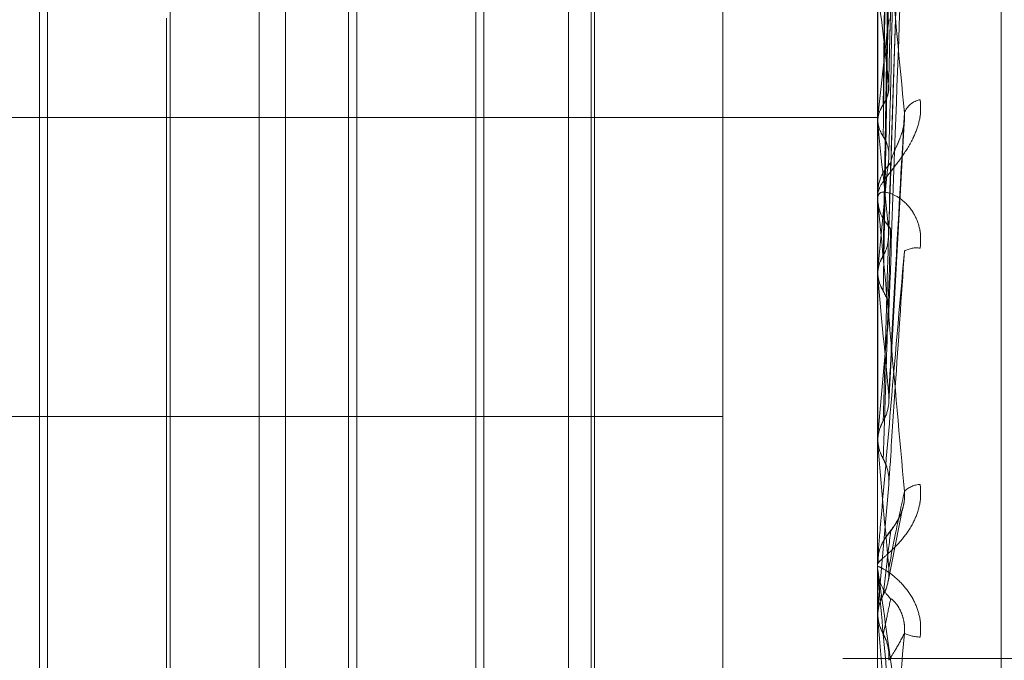
# Model space of a CAD drawing. Units: inches. Extents: x 0 to 23.4, y 0 to 16.5.
# Drawn here: x 11.5 to 11.5, y 7.9 to 8 of the extents above; entities that cross this region are included whole.
import ezdxf

# ---------------------------------------------------------------- set-up
doc = ezdxf.new("R2010")
doc.units = ezdxf.units.IN
doc.header["$MEASUREMENT"] = 0
doc.linetypes.add('HIDDEN', pattern=[0.07500000000000001, 0.05, -0.025])

msp = doc.modelspace()

# ---------------------------------------------------------------- linework, layer by layer
at = {"color": 7, "linetype": 'HIDDEN', "lineweight": 0}
for p, q in [((11.5195555043, 4.7627425229), (11.5195555043, 11.1273166801)), ((11.5244373219, 11.0813932373), (11.5244373219, 4.8086659646)), ((11.5256191401, 11.0813932373), (11.5256191401, 4.8086659646)), ((11.5274545737, 7.9208728667), (11.5274545737, 7.9690606493)), ((11.5261508909, 7.9515976222), (11.5263259762, 7.9591456025)), ((11.5260229345, 7.9447856958), (11.5260229345, 7.9587825416)), ((11.5260249774, 7.9581408788), (11.5260249774, 7.9512138392)), ((11.5188647384, 7.9342923073), (11.5188647384, 7.9557668957)), ((11.5191672793, 7.9342923073), (11.5191672793, 7.9557668957)), ((11.5224438364, 7.9342923073), (11.5224438364, 7.9557668957)), ((11.5227463774, 7.9342923073), (11.5227463774, 7.9557668957)), ((11.5261505882, 7.9498693007), (11.5263254289, 7.9553565075)), ((11.5227058446, 7.9347461188), (11.5227058446, 7.9553130843)), ((11.5164147386, 7.9545592409), (11.5164147386, 7.9342923073)), ((11.5199938366, 7.9545592409), (11.5199938366, 7.9342923073)), ((11.5260249774, 7.9543906745), (11.5260249774, 7.9494409273)), ((11.5163188369, 7.9360818563), (11.5163188369, 7.9539773467)), ((11.5178315417, 7.9539773467), (11.5178315417, 7.9409068783)), ((11.519897935, 7.9360818563), (11.519897935, 7.9539773467)), ((11.521370107, 7.9539773467), (11.521370107, 7.9409068783)), ((11.5214660087, 7.9540732483), (11.5214660087, 7.9408626911)), ((11.5242333855, 7.9528575413), (11.5242333855, 7.9478299312)), ((11.5177910089, 7.9366760775), (11.5177910089, 7.9524435803)), ((11.5117065422, 7.951292176), (11.5260229345, 7.951292176)), ((11.5260249774, 7.9513016899), (11.5260234455, 7.9512827042)), ((11.5260249774, 7.9512138392), (11.5260234455, 7.9512329317)), ((11.5261536023, 7.9480024961), (11.5263363623, 7.9512962679)), ((11.5260249774, 7.9509956398), (11.5260249774, 7.9504091626)), ((11.5260249774, 7.9504733011), (11.5260249774, 7.9504091626)), ((11.5260229345, 7.9504278608), (11.5260229345, 7.9503714617)), ((11.5260229345, 7.9503476398), (11.5260229345, 7.9504040537)), ((11.5260249774, 7.9503021367), (11.5260249774, 7.9475085785)), ((11.5260249774, 7.9495390295), (11.5260234455, 7.949517807)), ((11.5260249774, 7.9494409273), (11.5260234455, 7.9494622263)), ((11.5260249774, 7.9484052583), (11.5260249774, 7.9476133867)), ((11.5117065422, 7.9478299312), (11.5242333855, 7.9478299312)), ((11.5242333855, 7.9478299312), (11.5242333855, 7.9290365576)), ((11.5260249774, 7.9476133867), (11.5260234455, 7.9475906943)), ((11.5260229345, 7.9475544143), (11.5260230564, 7.9475432945)), ((11.5260234455, 7.9475313143), (11.5260229345, 7.9475312926)), ((11.5260249774, 7.9475085785), (11.5260234455, 7.9475313143)), ((11.5261522574, 7.9470421318), (11.5260249774, 7.9455943592)), ((11.5261442102, 7.9459203027), (11.5263134052, 7.9467653315)), ((11.5260252097, 7.9461770653), (11.5260229345, 7.9461277581)), ((11.5260229345, 7.9461522341), (11.5260229345, 7.9460942587)), ((11.5260229345, 7.9460697797), (11.5260229345, 7.9461277581)), ((11.5260249774, 7.9461989654), (11.5260249774, 7.946132867)), ((11.5260249774, 7.9460230357), (11.5260249774, 7.945486633)), ((11.5260249774, 7.9456926871), (11.5260249774, 7.9455943592)), ((11.5260229345, 7.9455334409), (11.5260230564, 7.9455220114)), ((11.5260249774, 7.9455943592), (11.5260234455, 7.945571017)), ((11.5260234455, 7.9455099839), (11.5260229345, 7.9455099616)), ((11.5260249774, 7.945486633), (11.5260234455, 7.9455099839)), ((11.5313009583, 7.945029601), (11.5256191401, 7.945029601))]:
    msp.add_line(p, q, dxfattribs=at)
at = {"color": 7, "linetype": 'HIDDEN', "lineweight": 0, "flags": 128}
msp.add_lwpolyline([(11.5261522574, 7.9440286648), (11.5261364306, 7.9442104478), (11.5261205708, 7.9443924691), (11.5261046826, 7.9445746757), (11.5260887706, 7.9447570147), (11.5260728394, 7.944939433), (11.5260568938, 7.9451218776), (11.5260409382, 7.9453042952), (11.5260249774, 7.945486633)], dxfattribs=at)
at = {"color": 7, "linetype": 'HIDDEN', "lineweight": 0}
for centre, radius, start, end in [((11.4565183244, 7.9440332494), 0.070052747942217, 6.2683425464, 7.1588232761), ((11.6225152602, 7.940930886), 0.097046010952953, 173.1983108401, 173.8653829199), ((11.5265596621, 7.9512611164), 0.0002411334344614, 100.1729593135, 159.4898798609), ((11.3931778278, 7.9370238645), 0.1336028462995098, 5.5593499253, 6.0968914021), ((11.7240288236, 7.9304736183), 0.1989196143915991, 174.1299610975, 174.5000546801), ((11.5265363603, 7.950402751), 0.0005134274735893, 134.8275030211, 179.854632468), ((11.5265307549, 7.9503476418), 0.0005078204460196, 180.0002220764, 185.1410902757), ((11.5265379857, 7.9503726714), 0.0005150525987399, 180.134575344, 225.0972095925), ((11.5264718079, 7.9495140337), 0.0002692827597601, 80.3229122397, 120.8271446904), ((11.2810874518, 7.9259550348), 0.2460609245340636, 5.1572540621, 5.4770749361), ((11.9695475059, 7.9076497912), 0.4453193486030807, 174.6719023378, 174.8512680298), ((11.0209638668, 7.9021037849), 0.5070979399917869, 4.9738596852, 5.1370584272), ((11.5265258807, 7.9467746939), 0.000270574773302, 91.8654061986, 135.2224697993), ((11.5265589647, 7.9461275248), 0.0005360770435364, 135.8365741829, 157.3184231164), ((11.5265584387, 7.946152234), 0.0005355042363924, 174.9936486232, 179.999990395), ((11.5265590387, 7.9460942998), 0.0005361042460956, 180.004388984, 224.1550654203), ((11.5265587284, 7.9460697798), 0.0005357938631985, 180.0000075474, 185.0049972249), ((11.5265374487, 7.9457869484), 0.0005090624780799, 246.4206351924, 267.7060779488)]:
    msp.add_arc(centre, radius, start, end, dxfattribs=at)
for points, knots in [([(11.52615225742939, 7.951681965955915), (11.52615723352938, 7.95189761843275), (11.52618211406389, 7.952975882315688), (11.52624191544372, 7.955512362162085), (11.52629829960549, 7.957818688810968), (11.52633381401449, 7.959271363202387)], [0, 0, 0, 0, 0.084696337423568, 0.423482275747999, 1, 1, 1, 1]), ([(11.52608863253891, 7.951441709733198), (11.52609112121051, 7.951653805810153), (11.52610356457125, 7.952714286429882), (11.52613185469543, 7.955079579109736), (11.52615834008424, 7.957227116269981), (11.52617440691882, 7.958529876994862)], [0, 0, 0, 0, 0.0895371415800605, 0.4476858070866627, 0.9999999999999999, 0.9999999999999999, 0.9999999999999999, 0.9999999999999999]), ([(11.52608863253891, 7.951071384958794), (11.5260911212105, 7.951274445104022), (11.52610356457125, 7.952289746055103), (11.52613185469543, 7.954561220917959), (11.52615834008423, 7.956635395520858), (11.52617440691882, 7.957893652308784)], [0, 0, 0, 0, 0.0895371415801838, 0.447685807086615, 1, 1, 1, 1]), ([(11.52615225742939, 7.950817599339018), (11.52615723352937, 7.951016960809385), (11.52618211406389, 7.952013769546758), (11.52624191544372, 7.954377688076211), (11.52629829960549, 7.956557176245286), (11.52633381401448, 7.95792995952)], [0, 0, 0, 0, 0.0846963374235459, 0.4234822757477084, 0.9999999999999999, 0.9999999999999999, 0.9999999999999999, 0.9999999999999999]), ([(11.52615225742939, 7.949966878516495), (11.52615723352938, 7.950124583265564), (11.52618211406389, 7.950913108106931), (11.52624191544372, 7.952764197995169), (11.52629829960549, 7.954441304075827), (11.52633381401449, 7.955497654465848)], [0, 0, 0, 0, 0.0846963374235126, 0.4234822757477639, 1, 1, 1, 1]), ([(11.52608863253891, 7.949695876384474), (11.52609112121051, 7.949849581230698), (11.52610356457125, 7.950618105632087), (11.52613185469543, 7.952330828067619), (11.52615834008424, 7.953883505676639), (11.52617440691882, 7.954825406680673)], [0, 0, 0, 0, 0.089537141580377, 0.4476858070867235, 0.9999999999999999, 0.9999999999999999, 0.9999999999999999, 0.9999999999999999]), ([(11.52633381401449, 7.951345603021169), (11.52627796599447, 7.951937197602625), (11.52618426517247, 7.952929764546943), (11.52608271150811, 7.953932347369092), (11.52603687969495, 7.954331735966965), (11.52602795000446, 7.95439156104082), (11.52602537359362, 7.954401047226144), (11.52602509903716, 7.954393858596613), (11.52602497742754, 7.954390674528375)], [0, 0, 0, 0, 0.5273188798741205, 0.884726306975415, 0.9590362595959139, 0.9800473728108557, 0.9911623590751127, 1, 1, 1, 1]), ([(11.52608863253891, 7.949282336968509), (11.5260911212105, 7.949425951444908), (11.52610356457125, 7.95014402398599), (11.52613185469543, 7.95175198063773), (11.52615834008423, 7.953222734726599), (11.52617440691882, 7.954114938455786)], [0, 0, 0, 0, 0.0895371415801788, 0.447685807086826, 1, 1, 1, 1]), ([(11.52615225742939, 7.949001645589515), (11.52615723352937, 7.949141158271061), (11.52618211406389, 7.949838722648393), (11.52624191544372, 7.951497114366926), (11.52629829960549, 7.953032580691106), (11.52633381401448, 7.953999717158573)], [0, 0, 0, 0, 0.0846963374235585, 0.4234822757478576, 1, 1, 1, 1]), ([(11.52602305644717, 7.951273805157108), (11.52602303536146, 7.951481385398224), (11.52602296537268, 7.952170396494265), (11.52602294728986, 7.952859122735062), (11.5260229346549, 7.953340354553855)], [0, 0, 0, 0, 0.3012727114404956, 1, 1, 1, 1]), ([(11.52602305644717, 7.951243535505876), (11.52602303536147, 7.951451171377451), (11.52602296537269, 7.95214036712507), (11.52602294728986, 7.952829847639851), (11.5260229346549, 7.953311606490484)], [0, 0, 0, 0, 0.3012727114062069, 1, 1, 1, 1]), ([(11.52608863253891, 7.951441709733198), (11.52609837492688, 7.951457313181446), (11.52613486081055, 7.951515749121306), (11.5261572042075, 7.951599280858656), (11.52615331930781, 7.951664216722356), (11.52615225742939, 7.951681965955915)], [0, 0, 0, 0, 0.2093091831963183, 0.7838766564324574, 1, 1, 1, 1]), ([(11.52651707303435, 7.951498459013168), (11.52652106516959, 7.951433871200232), (11.52652557146523, 7.951360964907624), (11.52650048707274, 7.951220942368042), (11.52647071358261, 7.951132070873013), (11.52639966988059, 7.950981122727724), (11.52629685590904, 7.950820850753912), (11.52615646595229, 7.950642905986339), (11.52604562598756, 7.950497014483595), (11.52603059570509, 7.950435439545585), (11.52602293449523, 7.950404053673577)], [0, 0, 0, 0, 0.1194461009594781, 0.1348299623643215, 0.2536738278699968, 0.2817546550331486, 0.437165209550453, 0.6109336935297781, 0.8016857882139409, 1, 1, 1, 1]), ([(11.52602305644717, 7.951243535505876), (11.52602885090626, 7.951289490279231), (11.52603764838476, 7.951359261438999), (11.52607565796734, 7.951420728090727), (11.52608863253891, 7.951441709733198)], [0, 0, 0, 0, 0.6586499852785267, 1, 1, 1, 1]), ([(11.52615225742939, 7.948073345022037), (11.52615723352938, 7.948167402182809), (11.52618211406389, 7.948637688640361), (11.52624191544372, 7.949736485358914), (11.52629829960549, 7.950723755887934), (11.52633381401449, 7.951345603021169)], [0, 0, 0, 0, 0.0846963374234711, 0.4234822757476259, 1, 1, 1, 1]), ([(11.52617440691884, 7.950766890444844), (11.52618338023805, 7.950806270976275), (11.52619559772234, 7.950859888931165), (11.52625737228921, 7.950990324584433), (11.52629792865827, 7.951088146236463), (11.52632685970527, 7.951192975083671), (11.52633775436257, 7.951278167093603), (11.52633492776566, 7.95132654205448), (11.52633381401449, 7.951345603021177)], [0, 0, 0, 0, 0.4235571565800474, 0.5766877106336794, 0.7311347586943914, 0.8323151788311741, 0.9339279095267186, 1, 1, 1, 1]), ([(11.52602305644717, 7.951273805157108), (11.52602885090625, 7.951227479604922), (11.52603764838475, 7.951157145507572), (11.52607565796733, 7.951093209511869), (11.52608863253891, 7.951071384958794)], [0, 0, 0, 0, 0.6586499852818043, 1, 1, 1, 1]), ([(11.52608863253891, 7.951071384958794), (11.52609837492688, 7.951055087214777), (11.52613486081055, 7.950994051091604), (11.5261572042075, 7.950906006538747), (11.5261533193078, 7.950836576882593), (11.52615225742939, 7.950817599339018)], [0, 0, 0, 0, 0.2093091832029675, 0.7838766564360627, 0.9999999999999999, 0.9999999999999999, 0.9999999999999999, 0.9999999999999999]), ([(11.52602305644717, 7.949473726111699), (11.52602303580059, 7.949622439613769), (11.52602296723737, 7.950116287697019), (11.52602293515699, 7.95062539090293), (11.52602293452165, 7.950985764970532), (11.52602293449523, 7.951000748696221)], [0, 0, 0, 0, 0.292270927885789, 0.9705738585739349, 1, 1, 1, 1]), ([(11.52602305644717, 7.949507528046531), (11.52602303536146, 7.949656178092416), (11.52602296537268, 7.950149585029854), (11.52602294728986, 7.950642673888816), (11.5260229346549, 7.950987208530258)], [0, 0, 0, 0, 0.3012727114374535, 1, 1, 1, 1]), ([(11.52608863253891, 7.947781391703852), (11.52609112121051, 7.947871150025729), (11.52610356457125, 7.94831994173454), (11.52613185469543, 7.949318191674477), (11.52615834008424, 7.950219891918021), (11.52617440691882, 7.95076689044482)], [0, 0, 0, 0, 0.0895371415804641, 0.4476858070868778, 1, 1, 1, 1]), ([(11.52651707303434, 7.949779484778114), (11.52652106516958, 7.949846833268516), (11.52652557146522, 7.94992285579544), (11.52650048707273, 7.95005441065583), (11.5264707135826, 7.950131673579008), (11.52639966988059, 7.950250239233609), (11.52629685590904, 7.950356632415244), (11.52615646595228, 7.950427484006991), (11.52604562598755, 7.950435015001439), (11.52603059570508, 7.950392918852791), (11.52602293449523, 7.950371461675958)], [0, 0, 0, 0, 0.1194461009593002, 0.1348299623638466, 0.2536738278686241, 0.281754655031517, 0.4371652095499584, 0.6109336935283312, 0.8016857882129461, 0.9999999999999999, 0.9999999999999999, 0.9999999999999999, 0.9999999999999999]), ([(11.52633381401449, 7.946965274825617), (11.52627796599447, 7.947591799276578), (11.52618426517247, 7.948642970939278), (11.52608271150811, 7.94974094349605), (11.52603687969495, 7.950206506060623), (11.52602795000446, 7.95028706104298), (11.52602537359362, 7.950305915024292), (11.52602509903716, 7.950303296524543), (11.52602497742754, 7.950302136709331)], [0, 0, 0, 0, 0.5273188798742159, 0.8847263069759165, 0.9590362595960477, 0.9800473728112558, 0.9911623590753555, 1, 1, 1, 1]), ([(11.52608863253891, 7.947339584038288), (11.5260911212105, 7.947418562244496), (11.52610356457125, 7.94781345336302), (11.52613185469543, 7.948699776060768), (11.52615834008423, 7.949513952750818), (11.52617440691882, 7.950007856853875)], [0, 0, 0, 0, 0.0895371415799879, 0.4476858070865684, 1, 1, 1, 1]), ([(11.52608863253891, 7.949695876384474), (11.52609868838556, 7.94971341173882), (11.52612999400957, 7.949768002389352), (11.52613907606847, 7.949828970323939), (11.52614524083073, 7.949870354422716)], [0, 0, 0, 0, 0.3212153395525141, 1, 1, 1, 1]), ([(11.52602305644717, 7.949473726111699), (11.52602885090626, 7.949525117780981), (11.52603764838475, 7.949603143546454), (11.52607565796734, 7.949672277506272), (11.52608863253891, 7.949695876384474)], [0, 0, 0, 0, 0.658649985284969, 1, 1, 1, 1]), ([(11.52633381401448, 7.949745271446128), (11.52627796599446, 7.949108981490404), (11.52618426517246, 7.948041425436224), (11.5260827115081, 7.946875462567898), (11.52603687969494, 7.946342772047934), (11.52602795000446, 7.946236787231726), (11.52602537359361, 7.946205258630406), (11.52602509903715, 7.946200897206273), (11.52602497742753, 7.946198965395487)], [0, 0, 0, 0, 0.5273188798738152, 0.8847263069753692, 0.9590362595960432, 0.9800473728109623, 0.9911623590745532, 1, 1, 1, 1]), ([(11.52615225742939, 7.947042131817847), (11.52615723352937, 7.947116753358766), (11.52618211406389, 7.947489861581976), (11.52624191544372, 7.948382787891969), (11.52629829960549, 7.94921873661769), (11.52633381401448, 7.949745271446128)], [0, 0, 0, 0, 0.0846963374234729, 0.4234822757478446, 0.9999999999999999, 0.9999999999999999, 0.9999999999999999, 0.9999999999999999]), ([(11.52602305644717, 7.949507528046531), (11.52602885090626, 7.949455870839352), (11.52603764838475, 7.949377441919084), (11.52607565796733, 7.949306539507685), (11.52608863253891, 7.949282336968509)], [0, 0, 0, 0, 0.6586499852812177, 1, 1, 1, 1]), ([(11.52608863253891, 7.949282336968509), (11.52609837492688, 7.949264276420833), (11.52613486081055, 7.949196638482023), (11.5261572042075, 7.949099223429201), (11.5261533193078, 7.949022591708273), (11.52615225742939, 7.949001645589515)], [0, 0, 0, 0, 0.2093091832037527, 0.7838766564352974, 1, 1, 1, 1]), ([(11.52602305644717, 7.94754329447529), (11.52602303580059, 7.947627709520019), (11.52602296723737, 7.947908035162659), (11.52602293515698, 7.948197161612379), (11.52602293452165, 7.948401856319028), (11.52602293449523, 7.9484103671682)], [0, 0, 0, 0, 0.2922709278855232, 0.9705738585743541, 1, 1, 1, 1]), ([(11.52602305644717, 7.94757940700373), (11.52602303536146, 7.947663754254418), (11.52602296537268, 7.947943724021033), (11.52602294728986, 7.948223353982127), (11.5260229346549, 7.948418739066663)], [0, 0, 0, 0, 0.3012727113649226, 1, 1, 1, 1]), ([(11.52608863253891, 7.947781391703852), (11.52609837492688, 7.947800280109641), (11.52613486081055, 7.94787101843153), (11.5261572042075, 7.947972448957063), (11.52615331930781, 7.948051686611008), (11.52615225742939, 7.948073345022037)], [0, 0, 0, 0, 0.2093091832023695, 0.7838766564407103, 1, 1, 1, 1]), ([(11.52602305644717, 7.94754329447529), (11.52602885090626, 7.947598265611672), (11.52603764838475, 7.947681725928397), (11.52607565796734, 7.947756028514868), (11.52608863253891, 7.947781391703852)], [0, 0, 0, 0, 0.6586499852913815, 1, 1, 1, 1]), ([(11.52602305644717, 7.94757940700373), (11.52602885090625, 7.947524285167613), (11.52603764838475, 7.947440596049952), (11.52607565796733, 7.947365289820738), (11.52608863253891, 7.947339584038288)], [0, 0, 0, 0, 0.6586499852896535, 1, 1, 1, 1]), ([(11.52608863253891, 7.947339584038288), (11.52609837492688, 7.947320413442203), (11.52613486081055, 7.947248618299095), (11.5261572042075, 7.947145353580122), (11.5261533193078, 7.947064289464481), (11.52615225742939, 7.947042131817847)], [0, 0, 0, 0, 0.209309183205304, 0.7838766564367993, 1, 1, 1, 1]), ([(11.52651707303435, 7.947045125275273), (11.52652106516959, 7.946977599119918), (11.52652557146523, 7.946901376045977), (11.52650048707274, 7.946760952421262), (11.52647071358261, 7.946674401128398), (11.52639966988059, 7.946532624732855), (11.52629685590904, 7.946390143073907), (11.52615646595229, 7.946251474569938), (11.52604562598756, 7.946158665371554), (11.52603059570509, 7.946138193147086), (11.52602293449523, 7.946127758079872)], [0, 0, 0, 0, 0.1194461009600875, 0.1348299623665286, 0.2536738278700338, 0.2817546550324915, 0.4371652095507472, 0.6109336935287472, 0.8016857882137061, 1, 1, 1, 1]), ([(11.52615225742939, 7.946069802706587), (11.52615723352938, 7.946096812808212), (11.52618211406389, 7.94623186350405), (11.52624191544372, 7.946538653676621), (11.52629829960549, 7.946800406124773), (11.52633381401449, 7.946965274825617)], [0, 0, 0, 0, 0.0846963374234391, 0.4234822757477856, 1, 1, 1, 1]), ([(11.52617440691884, 7.946501013638458), (11.52618338023805, 7.94651564241165), (11.52619559772234, 7.946535559992051), (11.52625737228921, 7.946630006965196), (11.52629792865827, 7.946711859333973), (11.52632685970527, 7.946809370003908), (11.52633775436257, 7.946893925385578), (11.52633492776566, 7.946945107692915), (11.52633381401449, 7.946965274825621)], [0, 0, 0, 0, 0.4235571565779733, 0.5766877106318623, 0.7311347586938522, 0.8323151788336226, 0.9339279095232659, 1, 1, 1, 1]), ([(11.52632353230325, 7.946806880218865), (11.52632341089671, 7.946805910490845), (11.52631889029108, 7.946769802403117), (11.52629134594607, 7.946700813939216), (11.52624443770724, 7.946605683340928), (11.52619241328081, 7.946535029737124), (11.52615458729591, 7.946486840344519), (11.52611591837245, 7.946434303328334), (11.52607248531955, 7.946359603538339), (11.52603055624369, 7.946256768419993), (11.5260288627776, 7.946171178820004), (11.5260280011484, 7.94612763115237)], [0, 0, 0, 0, 0.0028078288738544, 0.1045502751058199, 0.2303493615952025, 0.417056151402396, 0.5919821992373541, 0.6848237013602596, 0.7552132375345726, 0.875453412863403, 1, 1, 1, 1]), ([(11.52608863253891, 7.945767450155835), (11.52609112121051, 7.945790017853747), (11.52610356457125, 7.94590285636831), (11.52613185469543, 7.946150554458903), (11.52615834008424, 7.946368687540811), (11.52617440691882, 7.94650101363843)], [0, 0, 0, 0, 0.0895371415802828, 0.4476858070867138, 1, 1, 1, 1]), ([(11.52651707303434, 7.945278293848007), (11.52652106516958, 7.945346377175555), (11.52652557146522, 7.945423229181748), (11.52650048707273, 7.945561943821827), (11.5264707135826, 7.945646152221147), (11.52639966988059, 7.945781393038543), (11.52629685590904, 7.945913000640278), (11.52615646595228, 7.946030055123687), (11.52604562598755, 7.946094939789567), (11.52603059570508, 7.946094488654722), (11.52602293449523, 7.94609425870304)], [0, 0, 0, 0, 0.1194461009586411, 0.1348299623645922, 0.2536738278692349, 0.2817546550323413, 0.4371652095502969, 0.6109336935279962, 0.8016857882118799, 1, 1, 1, 1]), ([(11.52602293449523, 7.946069779725058), (11.52602311611012, 7.946069251324791), (11.52602350834977, 7.94606811012133), (11.52602732462705, 7.946043769087034), (11.52604059582133, 7.945954297111845), (11.5261117126684, 7.945457088235885), (11.52627716101612, 7.944269496489866), (11.5264278218327, 7.943170178997762), (11.52651707303435, 7.942518945257031)], [0, 0, 0, 0, 0.013221641096843, 0.0285552137115006, 0.0542426430599335, 0.1337588501405306, 0.4868402727605132, 1, 1, 1, 1]), ([(11.52633381401449, 7.942514986353023), (11.52627796599447, 7.94315379644744), (11.52618426517247, 7.944225580745825), (11.52608271150811, 7.94537925944828), (11.52603687969495, 7.945894169335457), (11.52602795000446, 7.945992542759369), (11.52602537359362, 7.946020083104659), (11.52602509903716, 7.946022129374091), (11.52602497742754, 7.946023035730648)], [0, 0, 0, 0, 0.5273188798741096, 0.8847263069762928, 0.959036259596101, 0.9800473728111545, 0.9911623590754746, 1, 1, 1, 1]), ([(11.52608863253891, 7.945767450155835), (11.52609837492688, 7.945786980972141), (11.52613486081055, 7.94586012516366), (11.5261572042075, 7.945965137107715), (11.52615331930781, 7.946047335125106), (11.52615225742939, 7.946069802706587)], [0, 0, 0, 0, 0.2093091832063134, 0.7838766564344021, 0.9999999999999999, 0.9999999999999999, 0.9999999999999999, 0.9999999999999999]), ([(11.52602305644717, 7.94552201142568), (11.52602885090626, 7.945578575229067), (11.52603764838475, 7.945664453623739), (11.52607565796734, 7.945741239347798), (11.52608863253891, 7.945767450155835)], [0, 0, 0, 0, 0.6586499852843438, 1, 1, 1, 1]), ([(11.52602305644717, 7.94552201142568), (11.52602303580059, 7.945539077033355), (11.52602296723737, 7.945595748536095), (11.52602293515699, 7.945654448448122), (11.52602293452165, 7.9456960655922), (11.52602293449523, 7.945697795960523)], [0, 0, 0, 0, 0.2922709278858835, 0.9705738585752042, 1, 1, 1, 1]), ([(11.52602305644717, 7.945559129346859), (11.52602303536146, 7.945576125272948), (11.52602296537268, 7.945632539031799), (11.52602294728986, 7.945688603539543), (11.5260229346549, 7.94572777734103)], [0, 0, 0, 0, 0.3012727113653313, 1, 1, 1, 1]), ([(11.52608863253891, 7.945313342320819), (11.5260911212105, 7.945324829778688), (11.52610356457125, 7.945382267080755), (11.52613185469543, 7.945514921812914), (11.52615834008423, 7.945643094637257), (11.52617440691882, 7.945720848133049)], [0, 0, 0, 0, 0.0895371415801824, 0.4476858070868789, 0.9999999999999999, 0.9999999999999999, 0.9999999999999999, 0.9999999999999999]), ([(11.52617440691884, 7.945720848133022), (11.52618338023804, 7.94571885055475), (11.52619559772233, 7.945716130782879), (11.5262573722892, 7.945641044935107), (11.52629792865827, 7.945568327114975), (11.52632685970526, 7.945475818793671), (11.52633775436256, 7.94539273353555), (11.52633492776566, 7.945340837496671), (11.52633381401448, 7.945320389135559)], [0, 0, 0, 0, 0.4235571565789905, 0.5766877106311233, 0.7311347586941327, 0.8323151788323381, 0.9339279095230127, 1, 1, 1, 1]), ([(11.52602305644717, 7.945559129346859), (11.52602885090625, 7.945502535128581), (11.52603764838475, 7.945416610556286), (11.52607565796733, 7.945339622272591), (11.52608863253891, 7.945313342320819)], [0, 0, 0, 0, 0.6586499852958149, 1, 1, 1, 1]), ([(11.52633381401448, 7.945320389135556), (11.52627796599447, 7.944684844065581), (11.52618426517246, 7.943618537767556), (11.5260827115081, 7.942487591123993), (11.52603687969494, 7.94199512497324), (11.52602795000446, 7.941905253826604), (11.52602537359361, 7.941881951146962), (11.52602509903715, 7.941882238563566), (11.52602497742753, 7.941882365869345)], [0, 0, 0, 0, 0.5273188798736252, 0.8847263069763628, 0.9590362595961903, 0.9800473728104656, 0.9911623590754953, 1, 1, 1, 1]), ([(11.52608863253891, 7.945313342320819), (11.52609837492688, 7.945293754551614), (11.52613486081055, 7.94522039706774), (11.5261572042075, 7.945115014938617), (11.5261533193078, 7.945032448296612), (11.52615225742939, 7.945009879957181)], [0, 0, 0, 0, 0.2093091832099829, 0.7838766564335756, 1, 1, 1, 1]), ([(11.52615225742939, 7.945009879957181), (11.52615723352937, 7.945016913340559), (11.52618211406389, 7.94505208030633), (11.52624191544372, 7.945147268524464), (11.52629829960549, 7.945253486286723), (11.52633381401448, 7.945320389135556)], [0, 0, 0, 0, 0.084696337423484, 0.4234822757478848, 1, 1, 1, 1])]:
    msp.add_open_spline(points, degree=3, knots=knots, dxfattribs=at)

doc.saveas('drawing.dxf')
